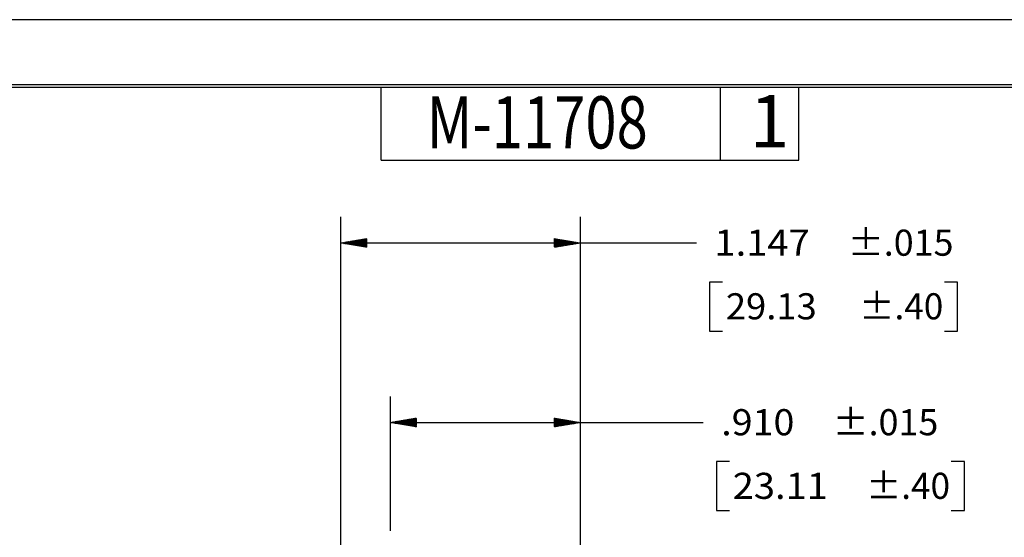
# Model space of a CAD drawing. Units: inches. Extents: x 0 to 17, y 0 to 11.
# Drawn here: x 4.7 to 9.4, y 8.5 to 11 of the extents above; entities that cross this region are included whole.
import ezdxf

# ---------------------------------------------------------------- set-up
doc = ezdxf.new("R2010")
doc.units = ezdxf.units.IN
doc.header["$MEASUREMENT"] = 0
doc.layers.get('0').update_dxf_attribs({"linetype": 'CONTINUOUS'})
doc.layers.add('1', color=7, linetype='CONTINUOUS')
doc.layers.add('TOP', color=7, linetype='CONTINUOUS')
doc.styles.add('blockfont', font='simplex.shx')
doc.styles.add('DEFAULT', font='simplex.shx')

msp = doc.modelspace()

# ---------------------------------------------------------------- linework, layer by layer
at = {"color": 7}
msp.add_line((17, 11), (0, 11), dxfattribs=at)
at = {"layer": '1', "color": 7, "linetype": 'Continuous'}
for p, q in [((16.6875, 10.6875), (0.3125, 10.6875)), ((0.3225, 10.6775), (16.6775, 10.6775)), ((6.4475, 10.3275), (6.4475, 10.6775)), ((8.0725, 10.3275), (8.0725, 10.6775)), ((8.4475, 10.3275), (8.4475, 10.6775)), ((6.4475, 10.3275), (8.4475, 10.3275)), ((6.2539, 7.7475), (6.2539, 10.0555)), ((7.4007, 7.1101), (7.4007, 10.0555)), ((6.2539, 9.9305), (7.7072, 9.9305)), ((7.7072, 9.9305), (7.9572, 9.9305)), ((8.0197, 9.743), (8.0197, 9.5086)), ((8.0822, 9.743), (8.0197, 9.743)), ((9.2075, 9.743), (9.145, 9.743)), ((9.2075, 9.5086), (9.2075, 9.743)), ((8.0197, 9.5086), (8.0822, 9.5086)), ((9.145, 9.5086), (9.2075, 9.5086)), ((6.4908, 8.5518), (6.4908, 9.1956)), ((7.4007, 7.1194), (7.4007, 9.1956)), ((6.4908, 9.0706), (7.7396, 9.0706)), ((7.7396, 9.0706), (7.9896, 9.0706)), ((8.0521, 8.8831), (8.0521, 8.6487)), ((8.1146, 8.8831), (8.0521, 8.8831)), ((9.2399, 8.8831), (9.1774, 8.8831)), ((9.2399, 8.6487), (9.2399, 8.8831)), ((8.0521, 8.6487), (8.1146, 8.6487)), ((9.1774, 8.6487), (9.2399, 8.6487))]:
    msp.add_line(p, q, dxfattribs=at)
at = {"layer": 'TOP', "color": 7, "linetype": 'Continuous'}
for p, q in [((6.3372, 9.9166), (6.3706, 9.95)), ((6.3384, 9.9163), (6.3723, 9.9503)), ((6.3396, 9.9161), (6.374, 9.9506)), ((6.3408, 9.9159), (6.3757, 9.9509)), ((6.342, 9.9157), (6.3774, 9.9511)), ((6.3432, 9.9155), (6.3789, 9.9512)), ((7.2757, 9.9514), (7.2757, 9.9514)), ((7.2757, 9.95), (7.2769, 9.9512)), ((7.2757, 9.9486), (7.2781, 9.951)), ((7.2757, 9.9471), (7.2793, 9.9508)), ((7.2757, 9.9457), (7.2805, 9.9506)), ((7.2757, 9.9443), (7.2818, 9.9504)), ((7.2757, 9.9429), (7.283, 9.9502)), ((7.2757, 9.9415), (7.2842, 9.95)), ((6.2548, 9.9303), (6.2551, 9.9307)), ((6.256, 9.9301), (6.2568, 9.931)), ((6.2572, 9.9299), (6.2585, 9.9312)), ((6.2584, 9.9297), (6.2602, 9.9315)), ((6.2596, 9.9295), (6.2619, 9.9318)), ((6.2609, 9.9293), (6.2636, 9.9321)), ((6.2621, 9.9291), (6.2653, 9.9324)), ((6.2633, 9.9289), (6.267, 9.9327)), ((6.2645, 9.9287), (6.2687, 9.933)), ((6.2657, 9.9285), (6.2704, 9.9332)), ((6.2669, 9.9283), (6.2721, 9.9335)), ((6.2681, 9.9281), (6.2738, 9.9338)), ((6.2693, 9.9279), (6.2755, 9.9341)), ((6.2705, 9.9277), (6.2772, 9.9344)), ((6.2718, 9.9275), (6.2789, 9.9347)), ((6.273, 9.9273), (6.2806, 9.9349)), ((6.2742, 9.9271), (6.2823, 9.9352)), ((6.2754, 9.9269), (6.284, 9.9355)), ((6.2766, 9.9267), (6.2857, 9.9358)), ((6.2778, 9.9265), (6.2874, 9.9361)), ((6.279, 9.9263), (6.2891, 9.9364)), ((6.2802, 9.9261), (6.2908, 9.9366)), ((6.2814, 9.9259), (6.2925, 9.9369)), ((6.2827, 9.9257), (6.2942, 9.9372)), ((6.2839, 9.9255), (6.2959, 9.9375)), ((6.2851, 9.9253), (6.2976, 9.9378)), ((6.2863, 9.9251), (6.2993, 9.9381)), ((6.2875, 9.9249), (6.301, 9.9384)), ((6.2887, 9.9247), (6.3027, 9.9386)), ((6.2899, 9.9245), (6.3044, 9.9389)), ((6.2911, 9.9243), (6.3061, 9.9392)), ((6.2924, 9.9241), (6.3078, 9.9395)), ((6.2936, 9.9238), (6.3095, 9.9398)), ((6.2948, 9.9236), (6.3112, 9.9401)), ((6.296, 9.9234), (6.3129, 9.9403)), ((6.2972, 9.9232), (6.3146, 9.9406)), ((6.2984, 9.923), (6.3163, 9.9409)), ((6.2996, 9.9228), (6.318, 9.9412)), ((6.3008, 9.9226), (6.3197, 9.9415)), ((6.302, 9.9224), (6.3214, 9.9418)), ((6.3033, 9.9222), (6.3231, 9.942)), ((6.3045, 9.922), (6.3248, 9.9423)), ((6.3057, 9.9218), (6.3265, 9.9426)), ((6.3069, 9.9216), (6.3282, 9.9429)), ((6.3081, 9.9214), (6.3299, 9.9432)), ((6.3093, 9.9212), (6.3316, 9.9435)), ((6.3105, 9.921), (6.3333, 9.9438)), ((6.3117, 9.9208), (6.335, 9.944)), ((6.3129, 9.9206), (6.3367, 9.9443)), ((6.3142, 9.9204), (6.3384, 9.9446)), ((6.3154, 9.9202), (6.3401, 9.9449)), ((6.3166, 9.92), (6.3418, 9.9452)), ((6.3178, 9.9198), (6.3435, 9.9455)), ((6.319, 9.9196), (6.3452, 9.9457)), ((6.3202, 9.9194), (6.3469, 9.946)), ((6.3214, 9.9192), (6.3486, 9.9463)), ((6.3226, 9.919), (6.3502, 9.9466)), ((6.3239, 9.9188), (6.3519, 9.9469)), ((6.3251, 9.9186), (6.3536, 9.9472)), ((6.3263, 9.9184), (6.3553, 9.9474)), ((6.3275, 9.9182), (6.357, 9.9477)), ((6.3287, 9.918), (6.3587, 9.948)), ((6.3299, 9.9178), (6.3604, 9.9483)), ((6.3311, 9.9176), (6.3621, 9.9486)), ((6.3323, 9.9174), (6.3638, 9.9489)), ((6.3335, 9.9172), (6.3655, 9.9492)), ((6.3348, 9.917), (6.3672, 9.9494)), ((6.336, 9.9168), (6.3689, 9.9497)), ((6.3444, 9.9153), (6.3789, 9.9498)), ((6.3457, 9.9151), (6.3789, 9.9484)), ((6.3469, 9.9149), (6.3789, 9.947)), ((6.3481, 9.9147), (6.3789, 9.9456)), ((6.3493, 9.9145), (6.3789, 9.9442)), ((6.3505, 9.9143), (6.3789, 9.9428)), ((6.3517, 9.9141), (6.3789, 9.9414)), ((6.3529, 9.9139), (6.3789, 9.9399)), ((6.3541, 9.9137), (6.3789, 9.9385)), ((6.3553, 9.9135), (6.3789, 9.9371)), ((6.3566, 9.9133), (6.3789, 9.9357)), ((6.3578, 9.9131), (6.3789, 9.9343)), ((6.359, 9.9129), (6.3789, 9.9329)), ((6.3602, 9.9127), (6.3789, 9.9315)), ((6.3614, 9.9125), (6.3789, 9.93)), ((6.3626, 9.9123), (6.3789, 9.9286)), ((6.3638, 9.9121), (6.3789, 9.9272)), ((6.365, 9.9119), (6.3789, 9.9258)), ((6.3663, 9.9117), (6.3789, 9.9244)), ((6.3675, 9.9115), (6.3789, 9.923)), ((6.3687, 9.9113), (6.3789, 9.9216)), ((6.3699, 9.9111), (6.3789, 9.9201)), ((6.3711, 9.9109), (6.3789, 9.9187)), ((6.3723, 9.9107), (6.3789, 9.9173)), ((6.3735, 9.9105), (6.3789, 9.9159)), ((6.3747, 9.9103), (6.3789, 9.9145)), ((6.3759, 9.9101), (6.3789, 9.9131)), ((6.3772, 9.9099), (6.3789, 9.9117)), ((6.3784, 9.9097), (6.3789, 9.9102)), ((7.2757, 9.9401), (7.2854, 9.9498)), ((7.2757, 9.9387), (7.2866, 9.9496)), ((7.2757, 9.9372), (7.2878, 9.9494)), ((7.2757, 9.9358), (7.289, 9.9492)), ((7.2757, 9.9344), (7.2902, 9.949)), ((7.2757, 9.933), (7.2915, 9.9488)), ((7.2757, 9.9316), (7.2927, 9.9486)), ((7.2757, 9.9302), (7.2939, 9.9484)), ((7.2757, 9.9288), (7.2951, 9.9482)), ((7.2757, 9.9273), (7.2963, 9.9479)), ((7.2757, 9.9259), (7.2975, 9.9477)), ((7.2757, 9.9245), (7.2987, 9.9475)), ((7.2757, 9.9231), (7.2999, 9.9473)), ((7.2757, 9.9217), (7.3011, 9.9471)), ((7.2757, 9.9203), (7.3024, 9.9469)), ((7.2757, 9.9189), (7.3036, 9.9467)), ((7.2757, 9.9174), (7.3048, 9.9465)), ((7.2757, 9.916), (7.306, 9.9463)), ((7.2757, 9.9146), (7.3072, 9.9461)), ((7.2757, 9.9132), (7.3084, 9.9459)), ((7.2757, 9.9118), (7.3096, 9.9457)), ((7.2757, 9.9104), (7.3108, 9.9455)), ((7.2764, 9.9097), (7.312, 9.9453)), ((7.2781, 9.91), (7.3133, 9.9451)), ((7.2798, 9.9102), (7.3145, 9.9449)), ((7.2815, 9.9105), (7.3157, 9.9447)), ((7.2832, 9.9108), (7.3169, 9.9445)), ((7.2849, 9.9111), (7.3181, 9.9443)), ((7.2866, 9.9114), (7.3193, 9.9441)), ((7.2883, 9.9117), (7.3205, 9.9439)), ((7.29, 9.912), (7.3217, 9.9437)), ((7.2917, 9.9122), (7.323, 9.9435)), ((7.2934, 9.9125), (7.3242, 9.9433)), ((7.2951, 9.9128), (7.3254, 9.9431)), ((7.2968, 9.9131), (7.3266, 9.9429)), ((7.2985, 9.9134), (7.3278, 9.9427)), ((7.3002, 9.9137), (7.329, 9.9425)), ((7.3019, 9.9139), (7.3302, 9.9423)), ((7.3036, 9.9142), (7.3314, 9.9421)), ((7.3053, 9.9145), (7.3326, 9.9419)), ((7.307, 9.9148), (7.3339, 9.9417)), ((7.3087, 9.9151), (7.3351, 9.9415)), ((7.3104, 9.9154), (7.3363, 9.9413)), ((7.3121, 9.9157), (7.3375, 9.9411)), ((7.3138, 9.9159), (7.3387, 9.9409)), ((7.3155, 9.9162), (7.3399, 9.9407)), ((7.3172, 9.9165), (7.3411, 9.9404)), ((7.3189, 9.9168), (7.3423, 9.9402)), ((7.3206, 9.9171), (7.3435, 9.94)), ((7.3223, 9.9174), (7.3448, 9.9398)), ((7.324, 9.9176), (7.346, 9.9396)), ((7.3257, 9.9179), (7.3472, 9.9394)), ((7.3274, 9.9182), (7.3484, 9.9392)), ((7.3291, 9.9185), (7.3496, 9.939)), ((7.3308, 9.9188), (7.3508, 9.9388)), ((7.3325, 9.9191), (7.352, 9.9386)), ((7.3342, 9.9193), (7.3532, 9.9384)), ((7.3359, 9.9196), (7.3544, 9.9382)), ((7.3376, 9.9199), (7.3557, 9.938)), ((7.3393, 9.9202), (7.3569, 9.9378)), ((7.341, 9.9205), (7.3581, 9.9376)), ((7.3427, 9.9208), (7.3593, 9.9374)), ((7.3444, 9.9211), (7.3605, 9.9372)), ((7.3461, 9.9213), (7.3617, 9.937)), ((7.3478, 9.9216), (7.3629, 9.9368)), ((7.3494, 9.9219), (7.3641, 9.9366)), ((7.3511, 9.9222), (7.3654, 9.9364)), ((7.3528, 9.9225), (7.3666, 9.9362)), ((7.3545, 9.9228), (7.3678, 9.936)), ((7.3562, 9.923), (7.369, 9.9358)), ((7.3579, 9.9233), (7.3702, 9.9356)), ((7.3596, 9.9236), (7.3714, 9.9354)), ((7.3613, 9.9239), (7.3726, 9.9352)), ((7.363, 9.9242), (7.3738, 9.935)), ((7.3647, 9.9245), (7.375, 9.9348)), ((7.3664, 9.9247), (7.3763, 9.9346)), ((7.3681, 9.925), (7.3775, 9.9344)), ((7.3698, 9.9253), (7.3787, 9.9342)), ((7.3715, 9.9256), (7.3799, 9.934)), ((7.3732, 9.9259), (7.3811, 9.9338)), ((7.3749, 9.9262), (7.3823, 9.9336)), ((7.3766, 9.9265), (7.3835, 9.9334)), ((7.3783, 9.9267), (7.3847, 9.9331)), ((7.38, 9.927), (7.3859, 9.9329)), ((7.3817, 9.9273), (7.3872, 9.9327)), ((7.3834, 9.9276), (7.3884, 9.9325)), ((7.3851, 9.9279), (7.3896, 9.9323)), ((7.3868, 9.9282), (7.3908, 9.9321)), ((7.3885, 9.9284), (7.392, 9.9319)), ((7.3902, 9.9287), (7.3932, 9.9317)), ((7.3919, 9.929), (7.3944, 9.9315)), ((7.3936, 9.9293), (7.3956, 9.9313)), ((7.3953, 9.9296), (7.3969, 9.9311)), ((7.397, 9.9299), (7.3981, 9.9309)), ((7.3987, 9.9301), (7.3993, 9.9307)), ((7.4004, 9.9304), (7.4005, 9.9305)), ((6.491, 9.0706), (6.4911, 9.0706)), ((6.4922, 9.0703), (6.4928, 9.0709)), ((6.4934, 9.0701), (6.4945, 9.0712)), ((6.4947, 9.0699), (6.4962, 9.0715)), ((6.4959, 9.0697), (6.4979, 9.0718)), ((6.4971, 9.0695), (6.4996, 9.0721)), ((6.4983, 9.0693), (6.5013, 9.0723)), ((6.4995, 9.0691), (6.503, 9.0726)), ((6.5007, 9.0689), (6.5047, 9.0729)), ((6.5019, 9.0687), (6.5064, 9.0732)), ((6.5031, 9.0685), (6.5081, 9.0735)), ((6.5044, 9.0683), (6.5098, 9.0738)), ((6.5056, 9.0681), (6.5115, 9.074)), ((6.5068, 9.0679), (6.5132, 9.0743)), ((6.508, 9.0677), (6.5149, 9.0746)), ((6.5092, 9.0675), (6.5166, 9.0749)), ((6.5104, 9.0673), (6.5183, 9.0752)), ((6.5116, 9.0671), (6.52, 9.0755)), ((6.5128, 9.0669), (6.5217, 9.0758)), ((6.514, 9.0667), (6.5234, 9.076)), ((6.5153, 9.0665), (6.5251, 9.0763)), ((6.5165, 9.0663), (6.5268, 9.0766)), ((6.5177, 9.0661), (6.5285, 9.0769)), ((6.5189, 9.0659), (6.5302, 9.0772)), ((6.5201, 9.0657), (6.5319, 9.0775)), ((6.5213, 9.0655), (6.5336, 9.0777)), ((6.5225, 9.0653), (6.5353, 9.078)), ((6.5237, 9.0651), (6.537, 9.0783)), ((6.5249, 9.0649), (6.5387, 9.0786)), ((6.5262, 9.0647), (6.5404, 9.0789)), ((6.5274, 9.0645), (6.5421, 9.0792)), ((6.5286, 9.0643), (6.5438, 9.0794)), ((6.5298, 9.0641), (6.5455, 9.0797)), ((6.531, 9.0639), (6.5472, 9.08)), ((6.5322, 9.0637), (6.5489, 9.0803)), ((6.5334, 9.0635), (6.5506, 9.0806)), ((6.5346, 9.0633), (6.5523, 9.0809)), ((6.5359, 9.0631), (6.554, 9.0812)), ((6.5371, 9.0628), (6.5556, 9.0814)), ((6.5383, 9.0626), (6.5573, 9.0817)), ((6.5395, 9.0624), (6.559, 9.082)), ((6.5407, 9.0622), (6.5607, 9.0823)), ((6.5419, 9.062), (6.5624, 9.0826)), ((6.5431, 9.0618), (6.5641, 9.0829)), ((6.5443, 9.0616), (6.5658, 9.0831)), ((6.5455, 9.0614), (6.5675, 9.0834)), ((6.5468, 9.0612), (6.5692, 9.0837)), ((6.548, 9.061), (6.5709, 9.084)), ((6.5492, 9.0608), (6.5726, 9.0843)), ((6.5504, 9.0606), (6.5743, 9.0846)), ((6.5516, 9.0604), (6.576, 9.0848)), ((6.5528, 9.0602), (6.5777, 9.0851)), ((6.554, 9.06), (6.5794, 9.0854)), ((6.5552, 9.0598), (6.5811, 9.0857)), ((6.5564, 9.0596), (6.5828, 9.086)), ((6.5577, 9.0594), (6.5845, 9.0863)), ((6.5589, 9.0592), (6.5862, 9.0866)), ((6.5601, 9.059), (6.5879, 9.0868)), ((6.5613, 9.0588), (6.5896, 9.0871)), ((6.5625, 9.0586), (6.5913, 9.0874)), ((6.5637, 9.0584), (6.593, 9.0877)), ((6.5649, 9.0582), (6.5947, 9.088)), ((6.5661, 9.058), (6.5964, 9.0883)), ((6.5673, 9.0578), (6.5981, 9.0885)), ((6.5686, 9.0576), (6.5998, 9.0888)), ((6.5698, 9.0574), (6.6015, 9.0891)), ((6.571, 9.0572), (6.6032, 9.0894)), ((6.5722, 9.057), (6.6049, 9.0897)), ((6.5734, 9.0568), (6.6066, 9.09)), ((6.5746, 9.0566), (6.6083, 9.0902)), ((6.5758, 9.0564), (6.61, 9.0905)), ((6.577, 9.0562), (6.6117, 9.0908)), ((6.5783, 9.056), (6.6134, 9.0911)), ((6.5795, 9.0558), (6.6151, 9.0914)), ((6.5807, 9.0555), (6.6158, 9.0907)), ((6.5819, 9.0553), (6.6158, 9.0893)), ((6.5831, 9.0551), (6.6158, 9.0879)), ((6.5843, 9.0549), (6.6158, 9.0865)), ((6.5855, 9.0547), (6.6158, 9.085)), ((6.5867, 9.0545), (6.6158, 9.0836)), ((6.5879, 9.0543), (6.6158, 9.0822)), ((6.5892, 9.0541), (6.6158, 9.0808)), ((6.5904, 9.0539), (6.6158, 9.0794)), ((6.5916, 9.0537), (6.6158, 9.078)), ((6.5928, 9.0535), (6.6158, 9.0766)), ((6.594, 9.0533), (6.6158, 9.0751)), ((6.5952, 9.0531), (6.6158, 9.0737)), ((6.5964, 9.0529), (6.6158, 9.0723)), ((6.5976, 9.0527), (6.6158, 9.0709)), ((6.5988, 9.0525), (6.6158, 9.0695)), ((6.6001, 9.0523), (6.6158, 9.0681)), ((6.6013, 9.0521), (6.6158, 9.0667)), ((6.6025, 9.0519), (6.6158, 9.0652)), ((6.6037, 9.0517), (6.6158, 9.0638)), ((6.6049, 9.0515), (6.6158, 9.0624)), ((6.6061, 9.0513), (6.6158, 9.061)), ((6.6073, 9.0511), (6.6158, 9.0596)), ((6.6085, 9.0509), (6.6158, 9.0582)), ((6.6098, 9.0507), (6.6158, 9.0568)), ((6.611, 9.0505), (6.6158, 9.0553)), ((7.2757, 9.0901), (7.2769, 9.0913)), ((7.2757, 9.0887), (7.2781, 9.0911)), ((7.2757, 9.0873), (7.2793, 9.0909)), ((7.2757, 9.0859), (7.2805, 9.0907)), ((7.2757, 9.0845), (7.2817, 9.0905)), ((7.2757, 9.0831), (7.2829, 9.0903)), ((7.2757, 9.0816), (7.2841, 9.0901)), ((7.2757, 9.0802), (7.2854, 9.0899)), ((7.2757, 9.0788), (7.2866, 9.0897)), ((7.2757, 9.0774), (7.2878, 9.0895)), ((7.2757, 9.076), (7.289, 9.0893)), ((7.2757, 9.0746), (7.2902, 9.0891)), ((7.2757, 9.0732), (7.2914, 9.0889)), ((7.2757, 9.0717), (7.2926, 9.0887)), ((7.2757, 9.0703), (7.2938, 9.0885)), ((7.2757, 9.0689), (7.295, 9.0883)), ((7.2757, 9.0675), (7.2963, 9.0881)), ((7.2757, 9.0661), (7.2975, 9.0879)), ((7.2757, 9.0647), (7.2987, 9.0877)), ((7.2757, 9.0633), (7.2999, 9.0875)), ((7.2757, 9.0618), (7.3011, 9.0873)), ((7.2757, 9.0604), (7.3023, 9.087)), ((7.2757, 9.059), (7.3035, 9.0868)), ((7.2757, 9.0576), (7.3047, 9.0866)), ((7.2757, 9.0562), (7.3059, 9.0864)), ((7.2757, 9.0548), (7.3072, 9.0862)), ((7.2757, 9.0534), (7.3084, 9.086)), ((7.2757, 9.0519), (7.3096, 9.0858)), ((7.2757, 9.0505), (7.3108, 9.0856)), ((7.2764, 9.0498), (7.312, 9.0854)), ((7.2781, 9.0501), (7.3132, 9.0852)), ((7.2798, 9.0503), (7.3144, 9.085)), ((7.2814, 9.0506), (7.3156, 9.0848)), ((7.2831, 9.0509), (7.3169, 9.0846)), ((7.2848, 9.0512), (7.3181, 9.0844)), ((7.2865, 9.0515), (7.3193, 9.0842)), ((7.2882, 9.0518), (7.3205, 9.084)), ((7.2899, 9.0521), (7.3217, 9.0838)), ((7.2916, 9.0523), (7.3229, 9.0836)), ((7.2933, 9.0526), (7.3241, 9.0834)), ((7.295, 9.0529), (7.3253, 9.0832)), ((7.2967, 9.0532), (7.3265, 9.083)), ((7.2984, 9.0535), (7.3278, 9.0828)), ((7.3001, 9.0538), (7.329, 9.0826)), ((7.3018, 9.054), (7.3302, 9.0824)), ((7.3035, 9.0543), (7.3314, 9.0822)), ((7.3052, 9.0546), (7.3326, 9.082)), ((7.3069, 9.0549), (7.3338, 9.0818)), ((7.3086, 9.0552), (7.335, 9.0816)), ((7.3103, 9.0555), (7.3362, 9.0814)), ((7.312, 9.0557), (7.3374, 9.0812)), ((7.3137, 9.056), (7.3387, 9.081)), ((7.3154, 9.0563), (7.3399, 9.0808)), ((7.3171, 9.0566), (7.3411, 9.0806)), ((7.3188, 9.0569), (7.3423, 9.0804)), ((7.3205, 9.0572), (7.3435, 9.0802)), ((7.3222, 9.0575), (7.3447, 9.08)), ((7.3239, 9.0577), (7.3459, 9.0798)), ((7.3256, 9.058), (7.3471, 9.0795)), ((7.3273, 9.0583), (7.3483, 9.0793)), ((7.329, 9.0586), (7.3496, 9.0791)), ((7.3307, 9.0589), (7.3508, 9.0789)), ((7.3324, 9.0592), (7.352, 9.0787)), ((7.3341, 9.0594), (7.3532, 9.0785)), ((7.3358, 9.0597), (7.3544, 9.0783)), ((7.3375, 9.06), (7.3556, 9.0781)), ((7.3392, 9.0603), (7.3568, 9.0779)), ((7.3409, 9.0606), (7.358, 9.0777)), ((7.3426, 9.0609), (7.3593, 9.0775)), ((7.3443, 9.0611), (7.3605, 9.0773)), ((7.346, 9.0614), (7.3617, 9.0771)), ((7.3477, 9.0617), (7.3629, 9.0769)), ((7.3494, 9.062), (7.3641, 9.0767)), ((7.3511, 9.0623), (7.3653, 9.0765)), ((7.3528, 9.0626), (7.3665, 9.0763)), ((7.3545, 9.0629), (7.3677, 9.0761)), ((7.3562, 9.0631), (7.3689, 9.0759)), ((7.3579, 9.0634), (7.3702, 9.0757)), ((7.3596, 9.0637), (7.3714, 9.0755)), ((7.3613, 9.064), (7.3726, 9.0753)), ((7.363, 9.0643), (7.3738, 9.0751)), ((7.3647, 9.0646), (7.375, 9.0749)), ((7.3664, 9.0648), (7.3762, 9.0747)), ((7.3681, 9.0651), (7.3774, 9.0745)), ((7.3698, 9.0654), (7.3786, 9.0743)), ((7.3715, 9.0657), (7.3798, 9.0741)), ((7.3732, 9.066), (7.3811, 9.0739)), ((7.3749, 9.0663), (7.3823, 9.0737)), ((7.3766, 9.0665), (7.3835, 9.0735)), ((7.3783, 9.0668), (7.3847, 9.0733)), ((7.38, 9.0671), (7.3859, 9.0731)), ((7.3817, 9.0674), (7.3871, 9.0729)), ((7.3834, 9.0677), (7.3883, 9.0727)), ((7.3851, 9.068), (7.3895, 9.0725)), ((7.3868, 9.0683), (7.3908, 9.0723)), ((7.3885, 9.0685), (7.392, 9.072)), ((7.3901, 9.0688), (7.3932, 9.0718)), ((7.3918, 9.0691), (7.3944, 9.0716)), ((7.3935, 9.0694), (7.3956, 9.0714)), ((7.3952, 9.0697), (7.3968, 9.0712)), ((7.3969, 9.07), (7.398, 9.071)), ((7.3986, 9.0702), (7.3992, 9.0708)), ((7.4003, 9.0705), (7.4004, 9.0706)), ((6.6122, 9.0503), (6.6158, 9.0539)), ((6.6134, 9.0501), (6.6158, 9.0525)), ((6.6146, 9.0499), (6.6158, 9.0511)), ((6.6158, 9.0497), (6.6158, 9.0497))]:
    msp.add_line(p, q, dxfattribs=at)

# ---------------------------------------------------------------- texts
at = {"layer": 'TOP', "color": 7}
for s, height, style, width, p in [('M-11708', 0.25, 'DEFAULT', 0.789, (6.6651, 10.3832)), ('1', 0.25, 'DEFAULT', 1.001, (8.2122, 10.3887)), ('±.015', 0.125, 'blockfont', 1.008, (8.682, 9.8693)), ('1.147', 0.125, 'blockfont', 1.071, (8.0431, 9.8693)), ('29.13', 0.125, 'blockfont', 1.021, (8.0978, 9.5646)), ('±.40', 0.125, 'blockfont', 0.988, (8.7367, 9.5646)), ('.910', 0.125, 'blockfont', 1.057, (8.0756, 9.0094)), ('±.015', 0.125, 'blockfont', 1.008, (8.6092, 9.0094)), ('23.11', 0.125, 'blockfont', 1.071, (8.1303, 8.7047)), ('±.40', 0.125, 'blockfont', 0.988, (8.7691, 8.7047))]:
    msp.add_text(s, height=height, dxfattribs=dict(at, style=style, width=width)).set_placement(p)

doc.saveas('drawing.dxf')
